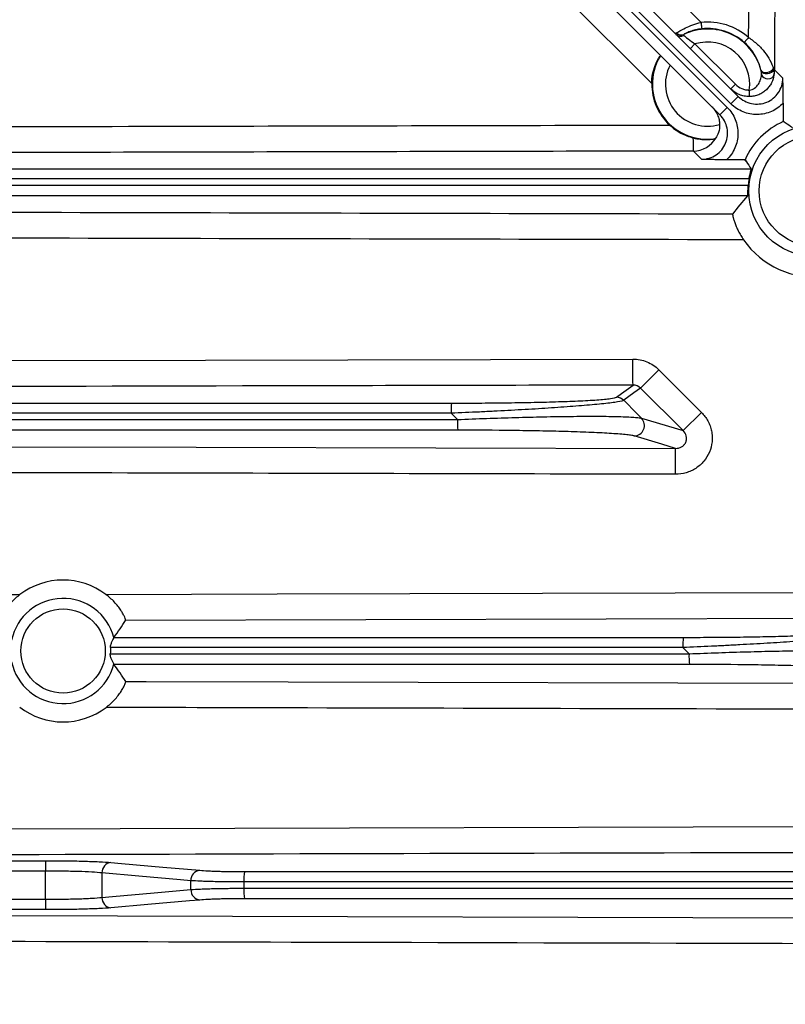
# Model space of a CAD drawing. Extents: x 25 to 435, y 25 to 312.
# Drawn here: x 188 to 199, y 144 to 159 of the extents above; entities that cross this region are included whole.
import ezdxf

# ---------------------------------------------------------------- set-up
doc = ezdxf.new("R2010")
doc.units = 0
doc.header["$LTSCALE"] = 5
doc.layers.get('0').update_dxf_attribs({"linetype": 'CONTINUOUS'})

msp = doc.modelspace()

# ---------------------------------------------------------------- linework, layer by layer
for p, q in [((193.292, 163.631), (198.003, 158.919)), ((192.883, 163.474), (198.575, 157.781)), ((192.713, 163.304), (198.406, 157.612)), ((198.462, 157.668), (192.77, 163.361)), ((198.292, 157.499), (192.6, 163.191)), ((197.246, 157.979), (192.443, 162.782)), ((198.003, 158.919), (198.005, 158.9)), ((198.005, 158.9), (198.007, 158.882)), ((198.007, 158.882), (198.009, 158.865)), ((198.009, 158.865), (198.01, 158.85)), ((198.01, 158.85), (198.012, 158.838)), ((198.012, 158.838), (198.013, 158.828)), ((198.013, 158.828), (198.013, 158.822)), ((198.013, 158.822), (198.014, 158.82)), ((197.84, 158.517), (197.91, 158.588)), ((197.91, 158.588), (198.531, 157.967)), ((198.669, 158.614), (198.668, 158.612)), ((198.673, 158.618), (198.669, 158.614)), ((198.679, 158.625), (198.673, 158.618)), ((198.688, 158.635), (198.679, 158.625)), ((198.698, 158.646), (198.688, 158.635)), ((198.709, 158.659), (198.698, 158.646)), ((198.721, 158.672), (198.709, 158.659)), ((198.734, 158.687), (198.721, 158.672)), ((198.922, 158.186), (198.934, 158.168)), ((198.927, 158.166), (198.939, 158.15)), ((198.934, 158.168), (198.955, 158.156)), ((198.939, 158.15), (198.961, 158.137)), ((198.955, 158.156), (198.983, 158.149)), ((198.961, 158.137), (198.99, 158.131)), ((198.983, 158.149), (199.016, 158.15)), ((198.99, 158.131), (199.024, 158.132)), ((199.016, 158.15), (199.049, 158.158)), ((199.024, 158.132), (199.057, 158.139)), ((199.049, 158.158), (199.078, 158.172)), ((199.057, 158.139), (199.086, 158.152)), ((199.078, 158.172), (199.101, 158.19)), ((199.086, 158.152), (199.108, 158.169)), ((199.101, 158.19), (199.114, 158.211)), ((199.108, 158.169), (199.12, 158.189)), ((199.12, 158.189), (199.123, 158.189)), ((199.123, 158.189), (199.125, 158.189)), ((199.125, 158.189), (199.126, 158.189)), ((199.126, 158.189), (199.128, 158.189)), ((199.128, 158.189), (199.129, 158.189)), ((199.129, 158.189), (199.131, 158.189)), ((199.131, 158.189), (199.131, 158.189)), ((199.131, 158.189), (199.132, 158.189)), ((199.132, 158.189), (199.174, 158.147)), ((199.174, 158.147), (199.259, 158.062)), ((198.531, 157.967), (198.46, 157.896)), ((198.931, 158.112), (198.946, 158.089)), ((198.946, 158.089), (198.969, 158.071)), ((198.969, 158.071), (198.999, 158.059)), ((198.999, 158.059), (199.031, 158.054)), ((199.031, 158.054), (199.063, 158.057)), ((199.063, 158.057), (199.091, 158.068)), ((199.091, 158.068), (199.112, 158.086)), ((199.112, 158.086), (199.123, 158.108)), ((198.744, 157.879), (198.744, 157.86)), ((198.744, 157.86), (198.744, 157.842)), ((198.744, 157.842), (198.744, 157.825)), ((198.744, 157.825), (198.744, 157.81)), ((198.575, 157.781), (198.462, 157.668)), ((198.744, 157.81), (198.744, 157.798)), ((198.744, 157.798), (198.744, 157.788)), ((198.744, 157.788), (198.744, 157.782)), ((198.744, 157.782), (198.744, 157.779)), ((199.266, 157.679), (199.266, 157.406)), ((198.292, 157.499), (198.406, 157.612)), ((199.266, 157.406), (199.297, 157.375)), ((197.885, 157.101), (197.884, 157.143)), ((197.885, 157.063), (197.885, 157.101)), ((197.885, 157.03), (197.885, 157.063)), ((197.885, 157.001), (197.885, 157.03)), ((197.885, 156.977), (197.885, 157.001)), ((197.885, 156.959), (197.885, 156.977)), ((197.885, 156.948), (197.885, 156.959)), ((197.885, 156.942), (197.885, 156.948)), ((197.978, 156.849), (197.885, 156.942)), ((198.012, 156.815), (197.978, 156.849)), ((198.668, 156.808), (198.395, 156.808)), ((198.699, 156.777), (198.668, 156.808)), ((177.592, 153.697), (190.392, 153.729)), ((190.392, 153.729), (196.957, 153.745)), ((196.957, 153.67), (196.957, 153.745)), ((196.957, 153.597), (196.957, 153.67)), ((196.957, 153.53), (196.957, 153.597)), ((197.354, 153.582), (197.072, 153.3)), ((197.354, 153.582), (198.009, 152.926)), ((196.957, 153.47), (196.957, 153.53)), ((196.957, 153.42), (196.957, 153.47)), ((196.817, 153.242), (196.958, 153.346)), ((196.957, 153.382), (196.957, 153.42)), ((196.958, 153.357), (196.957, 153.382)), ((196.958, 153.346), (196.958, 153.357)), ((197.072, 153.3), (196.97, 153.225)), ((197.727, 152.645), (197.072, 153.3)), ((196.703, 153.158), (196.726, 153.175)), ((196.726, 153.175), (196.817, 153.242)), ((196.97, 153.225), (196.816, 153.111)), ((196.816, 153.111), (197.017, 152.908)), ((194.261, 152.816), (194.165, 152.913)), ((197.017, 152.908), (197.089, 152.835)), ((197.089, 152.835), (197.727, 152.645)), ((198.009, 152.926), (197.727, 152.645)), ((197.4, 152.436), (196.976, 152.563)), ((177.451, 152.424), (190.251, 152.391)), ((190.251, 152.391), (197.611, 152.373)), ((197.611, 152.373), (197.4, 152.436)), ((197.611, 152.362), (197.611, 152.373)), ((197.61, 152.299), (197.611, 152.337)), ((197.61, 152.249), (197.61, 152.299)), ((197.61, 152.189), (197.61, 152.249)), ((197.611, 152.337), (197.611, 152.362)), ((197.61, 152.122), (197.61, 152.189)), ((197.61, 152.049), (197.61, 152.122)), ((197.61, 151.974), (197.61, 152.049)), ((178.693, 150.102), (187.542, 150.126)), ((188.861, 150.129), (191.493, 150.136)), ((191.493, 150.136), (200.543, 150.159)), ((196.544, 149.749), (189.165, 149.73)), ((199.744, 149.757), (196.544, 149.749)), ((197.819, 149.216), (197.723, 149.312)), ((189.166, 148.79), (189.483, 148.79)), ((189.483, 148.79), (191.66, 148.784)), ((191.66, 148.784), (201.224, 148.76)), ((176.283, 146.497), (189.083, 146.532)), ((189.083, 146.532), (204.638, 146.573)), ((179.925, 146.015), (187.935, 146.036)), ((187.935, 146.036), (187.935, 146.032)), ((187.935, 146.032), (187.936, 146.022)), ((187.936, 146.022), (187.936, 146.007)), ((187.616, 145.876), (186.336, 145.872)), ((187.936, 145.877), (187.616, 145.876)), ((187.936, 146.007), (187.936, 145.987)), ((187.936, 145.987), (187.936, 145.963)), ((187.936, 145.963), (187.936, 145.936)), ((187.936, 145.936), (187.936, 145.907)), ((187.936, 145.907), (187.936, 145.877)), ((187.936, 145.444), (187.936, 145.877)), ((188.94, 146.009), (189.1, 145.995)), ((189.1, 145.995), (189.739, 145.938)), ((189.739, 145.938), (190.305, 145.889)), ((188.802, 145.849), (188.802, 145.472)), ((189.368, 145.799), (188.802, 145.849)), ((190.007, 145.743), (189.368, 145.799)), ((190.167, 145.729), (190.007, 145.743)), ((190.982, 145.71), (190.982, 145.663)), ((189.601, 145.542), (190.168, 145.592)), ((190.982, 145.663), (190.982, 145.614)), ((179.894, 145.466), (187.936, 145.444)), ((187.936, 145.444), (187.936, 145.414)), ((187.936, 145.414), (187.936, 145.385)), ((188.802, 145.472), (188.962, 145.486)), ((188.962, 145.486), (189.601, 145.542)), ((190.146, 145.418), (189.507, 145.362)), ((190.306, 145.432), (190.146, 145.418)), ((187.615, 145.285), (186.335, 145.289)), ((187.935, 145.284), (187.615, 145.285)), ((187.936, 145.299), (187.935, 145.289)), ((187.935, 145.289), (187.935, 145.284)), ((187.936, 145.385), (187.936, 145.358)), ((187.936, 145.358), (187.936, 145.334)), ((187.936, 145.334), (187.936, 145.314)), ((187.936, 145.314), (187.936, 145.299)), ((189.507, 145.362), (188.94, 145.312)), ((176.239, 145.224), (189.039, 145.189)), ((189.039, 145.189), (205.348, 145.145))]:
    msp.add_line(p, q)
for centre, radius in [((214.013, 142.061), 43.505), ((214.013, 142.061), 43.505), ((199.744, 156.33), 1.008), ((199.744, 156.33), 0.848), ((188.204, 149.259), 0.648)]:
    msp.add_circle(centre, radius)
for centre, radius, start, end in [((198.103, 157.97), 0.954, 48.6554, 96.0301), ((197.688, 158.802), 0.0946, 226.1982, 299.6881), ((197.697, 158.822), 0.0971, 222.8608, 294.0701), ((198.103, 157.97), 0.847, 14.7283, 115.65), ((198.103, 157.97), 0.854, 48.6554, 96.0301), ((198.103, 157.97), 0.647, 351.8643, 107.3689), ((198.103, 157.97), 0.847, 149.4273, 277.3099), ((198.103, 157.97), 0.647, 153.0101, 286.7228), ((198.732, 158.191), 0.4, 347.9732, 359.7254), ((198.103, 157.97), 0.857, 179.4062, 227.2785), ((199.744, 156.33), 1.168, 114.1793, 155.8207), ((197.883, 157.343), 0.401, 270.2999, 330.7809), ((199.744, 156.33), 1.323, 214.6665, 276.9197), ((196.703, 152.998), 0.16, 44.9084, 89.8878), ((195.119, 152.948), 0.955, 172.7554, 182.1251), ((196.973, 152.724), 0.161, 270.9919, 43.9317), ((195.275, 152.777), 1.015, 177.8049, 187.0677), ((188.204, 149.259), 1.09, 52.9403, 127.3621), ((188.204, 149.259), 0.808, 14.8582, 167.9842), ((198.645, 149.348), 0.922, 172.4751, 182.2157), ((198.789, 149.177), 0.971, 177.7209, 187.3721), ((188.204, 149.259), 0.808, 191.8764, 345.3489), ((188.204, 149.259), 1.09, 232.3765, 307.3199), ((188.957, 145.855), 0.155, 96.2358, 182.0768), ((190.322, 145.734), 0.155, 96.2363, 182.0763), ((191.849, 145.746), 0.868, 171.9273, 182.4094), ((190.323, 145.587), 0.155, 177.9227, 263.7639), ((191.867, 145.576), 0.885, 177.5632, 188.0115), ((188.957, 145.466), 0.155, 177.9225, 263.7641)]:
    msp.add_arc(centre, radius, start, end)
for points, knots in [([(199.174, 175.999), (199.173, 175.732), (199.172, 175.466), (199.172, 175.199), (199.169, 174.132), (199.166, 173.066), (199.164, 171.999), (199.158, 169.866), (199.153, 167.732), (199.148, 165.599), (199.143, 163.129), (199.137, 160.659), (199.132, 158.189)], [0.00000021, 0.00000021, 0.00000021, 0.00000021, 0.004, 0.004, 0.004, 0.02, 0.02, 0.02, 0.052, 0.052, 0.052, 0.08905102, 0.08905102, 0.08905102, 0.08905102]), ([(197.626, 158.756), (197.637, 158.764), (197.655, 158.775), (197.702, 158.803), (197.731, 158.818), (197.798, 158.85), (197.836, 158.866), (197.917, 158.895), (197.96, 158.909), (198.003, 158.919)], [0, 0, 0, 0, 0.25, 0.25, 0.5, 0.5, 0.75, 0.75, 1, 1, 1, 1]), ([(198.014, 158.82), (197.981, 158.816), (197.949, 158.811), (197.889, 158.797), (197.861, 158.788), (197.811, 158.771), (197.79, 158.761), (197.756, 158.745), (197.744, 158.739), (197.737, 158.734)], [0, 0, 0, 0, 0.25, 0.25, 0.5, 0.5, 0.75, 0.75, 1, 1, 1, 1]), ([(197.735, 158.72), (197.748, 158.71), (197.773, 158.69), (197.836, 158.641), (197.872, 158.614), (197.91, 158.588)], [0, 0, 0, 0, 0.5, 0.5, 1, 1, 1, 1]), ([(198.922, 158.186), (198.914, 158.221), (198.903, 158.258), (198.874, 158.331), (198.857, 158.369), (198.815, 158.442), (198.791, 158.477), (198.734, 158.548), (198.703, 158.581), (198.668, 158.612)], [0, 0, 0, 0, 0.25, 0.25, 0.5, 0.5, 0.75, 0.75, 1, 1, 1, 1]), ([(198.734, 158.687), (198.783, 158.654), (198.828, 158.619), (198.911, 158.543), (198.948, 158.503), (199.012, 158.421), (199.039, 158.379), (199.084, 158.294), (199.102, 158.251), (199.114, 158.211)], [0, 0, 0, 0, 0.25, 0.25, 0.5, 0.5, 0.75, 0.75, 1, 1, 1, 1]), ([(197.246, 157.979), (197.246, 158.029), (197.251, 158.077), (197.269, 158.171), (197.282, 158.215), (197.304, 158.274), (197.312, 158.291), (197.327, 158.323), (197.334, 158.338), (197.348, 158.363), (197.355, 158.373), (197.366, 158.39), (197.371, 158.397), (197.374, 158.401)], [0, 0, 0, 0, 0.25, 0.25, 0.5, 0.5, 0.625, 0.625, 0.75, 0.75, 0.875, 0.875, 1, 1, 1, 1]), ([(198.531, 157.967), (198.559, 157.939), (198.592, 157.917), (198.647, 157.894), (198.666, 157.889), (198.704, 157.881), (198.724, 157.879), (198.744, 157.879)], [0, 0, 0, 0, 0.5, 0.5, 0.75, 0.75, 1, 1, 1, 1]), ([(198.575, 157.781), (198.603, 157.753), (198.635, 157.73), (198.704, 157.693), (198.741, 157.679), (198.818, 157.664), (198.858, 157.661), (198.936, 157.669), (198.975, 157.678), (199.047, 157.708), (199.082, 157.728), (199.143, 157.778), (199.17, 157.807), (199.213, 157.872), (199.23, 157.908), (199.253, 157.984), (199.259, 158.022), (199.259, 158.062)], [0, 0, 0, 0, 0.125, 0.125, 0.25, 0.25, 0.375, 0.375, 0.5, 0.5, 0.625, 0.625, 0.75, 0.75, 0.875, 0.875, 1, 1, 1, 1]), ([(198.744, 157.879), (198.774, 157.881), (198.802, 157.893), (198.849, 157.926), (198.868, 157.947), (198.898, 157.991), (198.909, 158.015), (198.925, 158.064), (198.929, 158.089), (198.931, 158.112)], [0, 0, 0, 0, 0.25, 0.25, 0.5, 0.5, 0.75, 0.75, 1, 1, 1, 1]), ([(199.123, 158.108), (199.117, 158.069), (199.105, 158.029), (199.076, 157.971), (199.064, 157.952), (199.038, 157.917), (199.023, 157.9), (198.99, 157.868), (198.971, 157.854), (198.932, 157.828), (198.911, 157.817), (198.866, 157.798), (198.842, 157.791), (198.794, 157.782), (198.769, 157.779), (198.744, 157.779)], [0, 0, 0, 0, 0.25, 0.25, 0.375, 0.375, 0.5, 0.5, 0.625, 0.625, 0.75, 0.75, 0.875, 0.875, 1, 1, 1, 1]), ([(199.266, 157.679), (199.266, 157.714), (199.266, 157.748), (199.265, 157.816), (199.265, 157.849), (199.263, 157.944), (199.261, 158.003), (199.259, 158.062)], [0, 0, 0, 0, 0.25, 0.25, 0.5, 0.5, 1, 1, 1, 1]), ([(198.744, 157.779), (198.717, 157.779), (198.691, 157.782), (198.64, 157.792), (198.615, 157.799), (198.566, 157.82), (198.543, 157.832), (198.499, 157.861), (198.479, 157.878), (198.46, 157.896)], [0, 0, 0, 0, 0.25, 0.25, 0.5, 0.5, 0.75, 0.75, 1, 1, 1, 1]), ([(199.266, 157.679), (199.24, 157.651), (199.212, 157.627), (199.151, 157.584), (199.118, 157.565), (199.05, 157.535), (199.014, 157.524), (198.94, 157.508), (198.903, 157.504), (198.829, 157.503), (198.791, 157.506), (198.718, 157.52), (198.682, 157.531), (198.613, 157.559), (198.58, 157.577), (198.518, 157.618), (198.489, 157.642), (198.462, 157.668)], [0, 0, 0, 0, 0.125, 0.125, 0.25, 0.25, 0.375, 0.375, 0.5, 0.5, 0.625, 0.625, 0.75, 0.75, 0.875, 0.875, 1, 1, 1, 1]), ([(198.172, 157.619), (198.19, 157.601), (198.206, 157.582), (198.234, 157.541), (198.246, 157.519), (198.266, 157.473), (198.274, 157.449), (198.285, 157.401), (198.288, 157.376), (198.289, 157.351)], [0, 0, 0, 0, 0.25, 0.25, 0.5, 0.5, 0.75, 0.75, 1, 1, 1, 1]), ([(198.406, 157.612), (198.432, 157.585), (198.456, 157.556), (198.497, 157.494), (198.515, 157.461), (198.543, 157.392), (198.553, 157.356), (198.567, 157.283), (198.571, 157.245), (198.57, 157.17), (198.566, 157.133), (198.55, 157.06), (198.538, 157.024), (198.509, 156.956), (198.49, 156.923), (198.447, 156.862), (198.423, 156.833), (198.395, 156.808)], [0, 0, 0, 0, 0.125, 0.125, 0.25, 0.25, 0.375, 0.375, 0.5, 0.5, 0.625, 0.625, 0.75, 0.75, 0.875, 0.875, 1, 1, 1, 1]), ([(198.012, 156.815), (198.052, 156.815), (198.09, 156.821), (198.166, 156.844), (198.201, 156.861), (198.267, 156.904), (198.296, 156.931), (198.346, 156.992), (198.366, 157.026), (198.396, 157.099), (198.405, 157.138), (198.412, 157.216), (198.41, 157.256), (198.395, 157.332), (198.381, 157.37), (198.344, 157.439), (198.32, 157.471), (198.292, 157.499)], [0, 0, 0, 0, 0.125, 0.125, 0.25, 0.25, 0.375, 0.375, 0.5, 0.5, 0.625, 0.625, 0.75, 0.75, 0.875, 0.875, 1, 1, 1, 1]), ([(180.154, 157.3), (180.906, 157.302), (181.658, 157.304), (182.41, 157.305), (185.097, 157.312), (187.784, 157.319), (190.471, 157.325), (192.821, 157.33), (195.171, 157.336), (197.522, 157.341)], [0, 0, 0, 0, 0.01128103, 0.01128103, 0.01128103, 0.05158612, 0.05158612, 0.05158612, 0.08683973, 0.08683973, 0.08683973, 0.08683973]), ([(197.522, 157.341), (197.574, 157.293), (197.63, 157.252), (197.753, 157.186), (197.817, 157.161), (197.884, 157.143)], [0, 0, 0, 0, 0.5, 0.5, 1, 1, 1, 1]), ([(198.289, 157.351), (198.291, 157.307), (198.285, 157.264), (198.261, 157.192), (198.245, 157.164), (198.232, 157.147)], [0, 0, 0, 0, 0.5, 0.5, 1, 1, 1, 1]), ([(197.884, 157.143), (197.919, 157.134), (197.955, 157.128), (198.021, 157.12), (198.054, 157.118), (198.112, 157.118), (198.138, 157.12), (198.182, 157.125), (198.2, 157.128), (198.211, 157.131)], [0, 0, 0, 0, 0.25, 0.25, 0.5, 0.5, 0.75, 0.75, 1, 1, 1, 1]), ([(197.885, 156.942), (197.834, 156.942), (197.783, 156.942), (197.733, 156.941), (196.666, 156.939), (195.599, 156.937), (194.533, 156.935), (192.399, 156.93), (190.266, 156.925), (188.133, 156.92), (185.447, 156.914), (182.761, 156.907), (180.075, 156.9)], [0.00323946, 0.00323946, 0.00323946, 0.00323946, 0.004, 0.004, 0.004, 0.02, 0.02, 0.02, 0.052, 0.052, 0.052, 0.09229026, 0.09229026, 0.09229026, 0.09229026]), ([(198.395, 156.808), (198.36, 156.807), (198.326, 156.808), (198.258, 156.808), (198.225, 156.809), (198.13, 156.811), (198.071, 156.813), (198.012, 156.815)], [0, 0, 0, 0, 0.25, 0.25, 0.5, 0.5, 1, 1, 1, 1]), ([(176.773, 156.668), (180.439, 156.668), (184.106, 156.668), (189.605, 156.668), (191.439, 156.668), (195.106, 156.668), (196.94, 156.668), (198.774, 156.668)], [0, 0, 0, 0, 0.5, 0.5, 0.75, 0.75, 1, 1, 1, 1]), ([(198.741, 156.514), (198.745, 156.534), (198.748, 156.553), (198.756, 156.589), (198.76, 156.606), (198.771, 156.648), (198.775, 156.666), (198.774, 156.668)], [0, 0, 0, 0, 0.25, 0.25, 0.5, 0.5, 1, 1, 1, 1]), ([(198.741, 156.514), (196.909, 156.514), (195.078, 156.514), (191.415, 156.513), (189.583, 156.513), (184.09, 156.512), (180.428, 156.512), (176.766, 156.512)], [0, 0, 0, 0, 0.25, 0.25, 0.5, 0.5, 1, 1, 1, 1]), ([(176.729, 156.415), (180.395, 156.415), (184.061, 156.416), (189.56, 156.416), (191.394, 156.417), (195.061, 156.417), (196.894, 156.418), (198.728, 156.418)], [0, 0, 0, 0, 0.5, 0.5, 0.75, 0.75, 1, 1, 1, 1]), ([(198.719, 156.252), (198.72, 156.253), (198.721, 156.259), (198.722, 156.276), (198.722, 156.289), (198.723, 156.334), (198.725, 156.376), (198.728, 156.418)], [0, 0, 0, 0, 0.25, 0.25, 0.5, 0.5, 1, 1, 1, 1]), ([(198.719, 156.252), (196.887, 156.252), (195.055, 156.252), (191.39, 156.252), (189.558, 156.252), (184.063, 156.252), (180.399, 156.252), (176.736, 156.252)], [0, 0, 0, 0, 0.25, 0.25, 0.5, 0.5, 1, 1, 1, 1]), ([(198.49, 155.977), (198.488, 155.976), (198.488, 155.972), (198.489, 155.958), (198.491, 155.949), (198.495, 155.926), (198.499, 155.912), (198.507, 155.88), (198.513, 155.862), (198.527, 155.823), (198.535, 155.802), (198.553, 155.759), (198.563, 155.736), (198.586, 155.691), (198.599, 155.668), (198.626, 155.622), (198.641, 155.6), (198.656, 155.578)], [0, 0, 0, 0, 0.125, 0.125, 0.25, 0.25, 0.375, 0.375, 0.5, 0.5, 0.625, 0.625, 0.75, 0.75, 0.875, 0.875, 1, 1, 1, 1]), ([(196.957, 153.745), (196.994, 153.745), (197.031, 153.742), (197.103, 153.728), (197.138, 153.717), (197.241, 153.674), (197.301, 153.634), (197.354, 153.582)], [0, 0, 0, 0, 0.25, 0.25, 0.5, 0.5, 1, 1, 1, 1]), ([(196.958, 153.346), (196.691, 153.345), (196.424, 153.345), (196.158, 153.344), (195.091, 153.341), (194.024, 153.339), (192.958, 153.336), (188.691, 153.326), (184.424, 153.315), (180.158, 153.304), (177.97, 153.298), (175.781, 153.292), (173.593, 153.287)], [0, 0, 0, 0, 0.004, 0.004, 0.004, 0.02, 0.02, 0.02, 0.084, 0.084, 0.084, 0.1168212, 0.1168212, 0.1168212, 0.1168212]), ([(194.172, 153.068), (194.31, 153.068), (194.448, 153.069), (194.721, 153.07), (194.858, 153.072), (195.128, 153.075), (195.261, 153.077), (195.519, 153.082), (195.645, 153.085), (195.889, 153.093), (196.005, 153.097), (196.165, 153.104), (196.216, 153.107), (196.314, 153.112), (196.36, 153.115), (196.445, 153.121), (196.484, 153.124), (196.553, 153.13), (196.584, 153.133), (196.662, 153.144), (196.693, 153.151), (196.703, 153.158)], [0, 0, 0, 0, 0.125, 0.125, 0.25, 0.25, 0.375, 0.375, 0.5, 0.5, 0.625, 0.625, 0.6875, 0.6875, 0.75, 0.75, 0.8125, 0.8125, 0.875, 0.875, 1, 1, 1, 1]), ([(175.57, 153.068), (178.67, 153.068), (181.77, 153.068), (187.971, 153.068), (191.072, 153.068), (194.172, 153.068)], [0, 0, 0, 0, 0.5, 0.5, 1, 1, 1, 1]), ([(196.816, 153.111), (196.806, 153.103), (196.773, 153.095), (196.694, 153.082), (196.663, 153.078), (196.592, 153.068), (196.552, 153.064), (196.466, 153.055), (196.418, 153.05), (196.317, 153.04), (196.264, 153.036), (196.098, 153.022), (195.978, 153.013), (195.722, 152.995), (195.59, 152.986), (195.318, 152.969), (195.179, 152.962), (194.964, 152.95), (194.892, 152.946), (194.748, 152.939), (194.675, 152.935), (194.457, 152.925), (194.312, 152.919), (194.165, 152.913)], [0, 0, 0, 0, 0.125, 0.125, 0.1875, 0.1875, 0.25, 0.25, 0.3125, 0.3125, 0.375, 0.375, 0.5, 0.5, 0.625, 0.625, 0.75, 0.75, 0.8125, 0.8125, 0.875, 0.875, 1, 1, 1, 1]), ([(194.165, 152.913), (191.064, 152.912), (187.964, 152.912), (181.763, 152.911), (178.663, 152.911), (175.562, 152.911)], [0, 0, 0, 0, 0.5, 0.5, 1, 1, 1, 1]), ([(194.261, 152.816), (194.562, 152.829), (194.859, 152.839), (195.224, 152.85), (195.296, 152.851), (195.441, 152.855), (195.513, 152.857), (195.726, 152.861), (195.864, 152.863), (196.062, 152.865), (196.126, 152.866), (196.253, 152.867), (196.315, 152.867), (196.494, 152.866), (196.603, 152.865), (196.749, 152.862), (196.795, 152.86), (196.878, 152.857), (196.916, 152.855), (196.982, 152.851), (197.011, 152.848), (197.058, 152.842), (197.076, 152.839), (197.089, 152.835)], [0, 0, 0, 0, 0.25, 0.25, 0.3125, 0.3125, 0.375, 0.375, 0.5, 0.5, 0.5625, 0.5625, 0.625, 0.625, 0.75, 0.75, 0.8125, 0.8125, 0.875, 0.875, 0.9375, 0.9375, 1, 1, 1, 1]), ([(198.009, 152.926), (198.048, 152.887), (198.081, 152.843), (198.12, 152.77), (198.132, 152.745), (198.151, 152.693), (198.158, 152.667), (198.169, 152.613), (198.172, 152.585), (198.175, 152.53), (198.175, 152.502), (198.166, 152.42), (198.153, 152.366), (198.11, 152.265), (198.081, 152.217), (198.028, 152.154), (198.009, 152.134), (197.967, 152.098), (197.945, 152.081), (197.899, 152.051), (197.875, 152.037), (197.825, 152.014), (197.799, 152.005), (197.72, 151.981), (197.665, 151.974), (197.61, 151.974)], [0, 0, 0, 0, 0.125, 0.125, 0.1875, 0.1875, 0.25, 0.25, 0.3125, 0.3125, 0.375, 0.375, 0.5, 0.5, 0.625, 0.625, 0.6875, 0.6875, 0.75, 0.75, 0.8125, 0.8125, 0.875, 0.875, 1, 1, 1, 1]), ([(175.535, 152.815), (178.656, 152.815), (181.777, 152.815), (188.018, 152.815), (191.139, 152.816), (194.261, 152.816)], [0, 0, 0, 0, 0.5, 0.5, 1, 1, 1, 1]), ([(194.268, 152.652), (191.146, 152.652), (188.026, 152.652), (181.784, 152.652), (178.663, 152.652), (175.543, 152.652)], [0, 0, 0, 0, 0.5, 0.5, 1, 1, 1, 1]), ([(196.976, 152.563), (196.964, 152.567), (196.945, 152.57), (196.899, 152.578), (196.87, 152.581), (196.805, 152.588), (196.768, 152.591), (196.686, 152.597), (196.641, 152.6), (196.499, 152.609), (196.393, 152.614), (196.22, 152.621), (196.16, 152.623), (196.039, 152.628), (195.977, 152.63), (195.788, 152.635), (195.657, 152.638), (195.454, 152.642), (195.385, 152.643), (195.248, 152.645), (195.179, 152.646), (194.833, 152.651), (194.552, 152.652), (194.268, 152.652)], [0, 0, 0, 0, 0.0625, 0.0625, 0.125, 0.125, 0.1875, 0.1875, 0.25, 0.25, 0.375, 0.375, 0.4375, 0.4375, 0.5, 0.5, 0.625, 0.625, 0.6875, 0.6875, 0.75, 0.75, 1, 1, 1, 1]), ([(197.611, 152.373), (197.626, 152.373), (197.642, 152.374), (197.673, 152.382), (197.688, 152.387), (197.716, 152.403), (197.729, 152.413), (197.751, 152.437), (197.761, 152.451), (197.775, 152.481), (197.779, 152.498), (197.781, 152.531), (197.78, 152.548), (197.768, 152.595), (197.75, 152.623), (197.727, 152.645)], [0, 0, 0, 0, 0.125, 0.125, 0.25, 0.25, 0.375, 0.375, 0.5, 0.5, 0.625, 0.625, 0.75, 0.75, 1, 1, 1, 1]), ([(197.61, 151.974), (195.045, 151.98), (192.481, 151.986), (189.916, 151.992), (187.352, 151.999), (184.787, 152.005), (182.223, 152.012), (179.299, 152.02), (176.375, 152.027), (173.45, 152.035)], [0, 0, 0, 0, 0.0384672, 0.0384672, 0.0384672, 0.0769344, 0.0769344, 0.0769344, 0.1207971, 0.1207971, 0.1207971, 0.1207971]), ([(187.542, 150.126), (187.495, 150.09), (187.452, 150.05), (187.393, 149.987), (187.375, 149.965), (187.341, 149.922), (187.326, 149.9), (187.299, 149.858), (187.288, 149.839), (187.268, 149.803), (187.261, 149.786), (187.243, 149.745), (187.238, 149.728), (187.24, 149.725)], [0, 0, 0, 0, 0.25, 0.25, 0.375, 0.375, 0.5, 0.5, 0.625, 0.625, 0.75, 0.75, 1, 1, 1, 1]), ([(189.165, 149.73), (189.166, 149.732), (189.165, 149.737), (189.161, 149.753), (189.156, 149.764), (189.145, 149.791), (189.137, 149.807), (189.117, 149.843), (189.106, 149.863), (189.078, 149.905), (189.063, 149.926), (189.029, 149.969), (189.011, 149.991), (188.952, 150.054), (188.908, 150.093), (188.861, 150.129)], [0, 0, 0, 0, 0.125, 0.125, 0.25, 0.25, 0.375, 0.375, 0.5, 0.5, 0.625, 0.625, 0.75, 0.75, 1, 1, 1, 1]), ([(200.385, 149.511), (200.374, 149.504), (200.342, 149.496), (200.263, 149.482), (200.231, 149.478), (200.16, 149.469), (200.12, 149.464), (200.033, 149.455), (199.985, 149.45), (199.884, 149.44), (199.83, 149.436), (199.664, 149.422), (199.543, 149.412), (199.286, 149.394), (199.153, 149.386), (198.88, 149.369), (198.74, 149.361), (198.525, 149.35), (198.453, 149.346), (198.308, 149.338), (198.235, 149.335), (198.017, 149.325), (197.87, 149.318), (197.723, 149.312)], [0, 0, 0, 0, 0.125, 0.125, 0.1875, 0.1875, 0.25, 0.25, 0.3125, 0.3125, 0.375, 0.375, 0.5, 0.5, 0.625, 0.625, 0.75, 0.75, 0.8125, 0.8125, 0.875, 0.875, 1, 1, 1, 1]), ([(197.731, 149.468), (197.869, 149.468), (198.007, 149.469), (198.282, 149.47), (198.419, 149.472), (198.69, 149.475), (198.823, 149.477), (199.082, 149.482), (199.209, 149.486), (199.393, 149.491), (199.452, 149.493), (199.568, 149.497), (199.624, 149.499), (199.731, 149.504), (199.783, 149.507), (199.881, 149.512), (199.927, 149.515), (200.013, 149.521), (200.052, 149.524), (200.121, 149.53), (200.153, 149.534), (200.23, 149.544), (200.262, 149.551), (200.272, 149.558)], [0, 0, 0, 0, 0.125, 0.125, 0.25, 0.25, 0.375, 0.375, 0.5, 0.5, 0.5625, 0.5625, 0.625, 0.625, 0.6875, 0.6875, 0.75, 0.75, 0.8125, 0.8125, 0.875, 0.875, 1, 1, 1, 1]), ([(188.932, 149.311), (188.931, 149.33), (188.935, 149.349), (188.947, 149.382), (188.954, 149.398), (188.974, 149.439), (188.985, 149.459), (188.985, 149.466)], [0, 0, 0, 0, 0.25, 0.25, 0.5, 0.5, 1, 1, 1, 1]), ([(188.986, 149.055), (188.985, 149.061), (188.973, 149.082), (188.952, 149.125), (188.945, 149.141), (188.933, 149.175), (188.929, 149.195), (188.93, 149.215)], [0, 0, 0, 0, 0.5, 0.5, 0.75, 0.75, 1, 1, 1, 1]), ([(197.819, 149.216), (198.121, 149.228), (198.419, 149.239), (198.785, 149.249), (198.858, 149.251), (199.003, 149.255), (199.076, 149.256), (199.29, 149.261), (199.428, 149.263), (199.627, 149.265), (199.692, 149.266), (199.819, 149.266), (199.881, 149.266), (200.06, 149.266), (200.17, 149.265), (200.317, 149.261), (200.363, 149.26), (200.447, 149.257), (200.485, 149.255), (200.551, 149.25), (200.58, 149.248), (200.628, 149.242), (200.646, 149.239), (200.659, 149.235)], [0, 0, 0, 0, 0.25, 0.25, 0.3125, 0.3125, 0.375, 0.375, 0.5, 0.5, 0.5625, 0.5625, 0.625, 0.625, 0.75, 0.75, 0.8125, 0.8125, 0.875, 0.875, 0.9375, 0.9375, 1, 1, 1, 1]), ([(200.546, 148.963), (200.533, 148.966), (200.515, 148.97), (200.468, 148.977), (200.44, 148.981), (200.374, 148.988), (200.337, 148.991), (200.254, 148.997), (200.209, 149), (200.066, 149.009), (199.959, 149.014), (199.786, 149.021), (199.726, 149.023), (199.604, 149.027), (199.542, 149.029), (199.352, 149.035), (199.22, 149.038), (199.017, 149.042), (198.948, 149.043), (198.81, 149.045), (198.741, 149.046), (198.394, 149.051), (198.112, 149.052), (197.826, 149.052)], [0, 0, 0, 0, 0.0625, 0.0625, 0.125, 0.125, 0.1875, 0.1875, 0.25, 0.25, 0.375, 0.375, 0.4375, 0.4375, 0.5, 0.5, 0.625, 0.625, 0.6875, 0.6875, 0.75, 0.75, 1, 1, 1, 1]), ([(188.865, 148.392), (188.912, 148.428), (188.955, 148.467), (189.014, 148.53), (189.032, 148.552), (189.065, 148.595), (189.081, 148.616), (189.108, 148.658), (189.119, 148.677), (189.138, 148.713), (189.146, 148.73), (189.164, 148.771), (189.168, 148.787), (189.166, 148.79)], [0, 0, 0, 0, 0.25, 0.25, 0.375, 0.375, 0.5, 0.5, 0.625, 0.625, 0.75, 0.75, 1, 1, 1, 1]), ([(201.223, 148.36), (198.035, 148.368), (194.847, 148.376), (191.659, 148.384), (190.728, 148.387), (189.796, 148.389), (188.865, 148.392)], [0, 0, 0, 0, 0.04782229, 0.04782229, 0.04782229, 0.06179198, 0.06179198, 0.06179198, 0.06179198]), ([(204.639, 146.174), (204.372, 146.173), (204.105, 146.172), (203.839, 146.172), (202.772, 146.169), (201.705, 146.166), (200.639, 146.163), (196.372, 146.152), (192.105, 146.14), (187.839, 146.129), (182.654, 146.115), (177.469, 146.101), (172.285, 146.086)], [0, 0, 0, 0, 0.004, 0.004, 0.004, 0.02, 0.02, 0.02, 0.084, 0.084, 0.084, 0.161771, 0.161771, 0.161771, 0.161771]), ([(187.935, 146.036), (188.038, 146.037), (188.138, 146.036), (188.285, 146.035), (188.333, 146.034), (188.427, 146.032), (188.472, 146.031), (188.56, 146.029), (188.602, 146.027), (188.683, 146.024), (188.721, 146.023), (188.828, 146.017), (188.889, 146.013), (188.94, 146.009)], [0, 0, 0, 0, 0.25, 0.25, 0.375, 0.375, 0.5, 0.5, 0.625, 0.625, 0.75, 0.75, 1, 1, 1, 1]), ([(188.802, 145.849), (188.758, 145.853), (188.705, 145.857), (188.583, 145.865), (188.512, 145.868), (188.399, 145.871), (188.36, 145.872), (188.28, 145.874), (188.238, 145.875), (188.111, 145.877), (188.024, 145.877), (187.936, 145.877)], [0, 0, 0, 0, 0.25, 0.25, 0.5, 0.5, 0.625, 0.625, 0.75, 0.75, 1, 1, 1, 1]), ([(190.305, 145.889), (190.341, 145.885), (190.383, 145.883), (190.455, 145.879), (190.482, 145.878), (190.536, 145.876), (190.593, 145.874), (190.655, 145.872), (190.718, 145.871), (190.751, 145.87), (190.851, 145.869), (190.919, 145.868), (190.99, 145.868)], [0, 0, 0, 0, 0.25, 0.25, 0.375, 0.375, 0.5, 0.625, 0.625, 0.75, 0.75, 1, 1, 1, 1]), ([(190.982, 145.71), (190.898, 145.71), (190.817, 145.71), (190.698, 145.711), (190.659, 145.712), (190.583, 145.713), (190.51, 145.715), (190.442, 145.716), (190.377, 145.718), (190.346, 145.72), (190.259, 145.723), (190.209, 145.726), (190.167, 145.729)], [0, 0, 0, 0, 0.25, 0.25, 0.375, 0.375, 0.5, 0.625, 0.625, 0.75, 0.75, 1, 1, 1, 1]), ([(190.168, 145.592), (190.21, 145.595), (190.26, 145.598), (190.346, 145.602), (190.377, 145.603), (190.442, 145.606), (190.51, 145.608), (190.583, 145.609), (190.659, 145.611), (190.698, 145.611), (190.817, 145.613), (190.899, 145.614), (190.982, 145.614)], [0, 0, 0, 0, 0.25, 0.25, 0.375, 0.375, 0.5, 0.625, 0.625, 0.75, 0.75, 1, 1, 1, 1]), ([(187.936, 145.444), (188.024, 145.444), (188.11, 145.444), (188.236, 145.446), (188.277, 145.447), (188.359, 145.449), (188.398, 145.45), (188.473, 145.452), (188.509, 145.453), (188.579, 145.456), (188.612, 145.458), (188.704, 145.463), (188.758, 145.467), (188.802, 145.472)], [0, 0, 0, 0, 0.25, 0.25, 0.375, 0.375, 0.5, 0.5, 0.625, 0.625, 0.75, 0.75, 1, 1, 1, 1]), ([(190.99, 145.453), (190.92, 145.453), (190.851, 145.452), (190.751, 145.451), (190.718, 145.45), (190.655, 145.449), (190.594, 145.447), (190.537, 145.445), (190.482, 145.443), (190.456, 145.442), (190.383, 145.438), (190.341, 145.436), (190.306, 145.432)], [0, 0, 0, 0, 0.25, 0.25, 0.375, 0.375, 0.5, 0.625, 0.625, 0.75, 0.75, 1, 1, 1, 1]), ([(188.94, 145.312), (188.889, 145.308), (188.827, 145.304), (188.72, 145.298), (188.681, 145.297), (188.601, 145.294), (188.559, 145.292), (188.472, 145.29), (188.426, 145.289), (188.332, 145.287), (188.284, 145.286), (188.138, 145.285), (188.038, 145.284), (187.935, 145.284)], [0, 0, 0, 0, 0.25, 0.25, 0.375, 0.375, 0.5, 0.5, 0.625, 0.625, 0.75, 0.75, 1, 1, 1, 1]), ([(205.347, 144.746), (201.009, 144.757), (196.672, 144.769), (192.334, 144.78), (188.985, 144.789), (185.635, 144.799), (182.286, 144.808), (178.937, 144.817), (175.587, 144.826), (172.238, 144.835)], [0, 0, 0, 0, 0.0650624, 0.0650624, 0.0650624, 0.1153043, 0.1153043, 0.1153043, 0.1655463, 0.1655463, 0.1655463, 0.1655463])]:
    msp.add_open_spline(points, degree=3, knots=knots)
for points in [[(198.734, 158.687), (198.745, 164.431), (198.76, 170.176), (198.774, 175.92)], [(197.623, 158.734), (197.615, 158.742), (197.616, 158.749), (197.626, 158.756)], [(197.737, 158.734), (197.73, 158.73), (197.729, 158.725), (197.735, 158.72)], [(197.374, 158.401), (197.379, 158.407), (197.388, 158.403), (197.4, 158.391)], [(198.927, 158.166), (198.925, 158.173), (198.924, 158.179), (198.922, 158.186)], [(198.931, 158.112), (198.932, 158.129), (198.93, 158.147), (198.927, 158.166)], [(199.114, 158.211), (199.117, 158.204), (199.119, 158.196), (199.12, 158.189)], [(199.12, 158.189), (199.126, 158.159), (199.127, 158.132), (199.123, 158.108)], [(199.266, 157.395), (199.266, 157.399), (199.266, 157.402), (199.266, 157.406)], [(199.297, 157.375), (199.287, 157.382), (199.276, 157.388), (199.266, 157.395)], [(199.406, 157.3), (199.369, 157.326), (199.333, 157.351), (199.297, 157.375)], [(198.232, 157.147), (198.226, 157.138), (198.219, 157.132), (198.211, 157.131)], [(198.668, 156.808), (198.671, 156.808), (198.675, 156.808), (198.679, 156.808)], [(198.679, 156.808), (198.685, 156.798), (198.692, 156.787), (198.699, 156.777)], [(198.699, 156.777), (198.723, 156.741), (198.748, 156.704), (198.774, 156.668)], [(198.741, 156.514), (198.735, 156.482), (198.731, 156.45), (198.728, 156.418)], [(198.719, 156.252), (198.634, 156.161), (198.559, 156.069), (198.49, 155.977)], [(180.159, 156.02), (186.269, 156.005), (192.379, 155.99), (198.49, 155.977)], [(198.656, 155.578), (192.521, 155.59), (186.387, 155.605), (180.252, 155.621)], [(197.072, 153.3), (197.042, 153.33), (197, 153.346), (196.958, 153.346)], [(188.985, 149.468), (189.052, 149.556), (189.111, 149.643), (189.165, 149.73)], [(188.985, 149.468), (191.9, 149.468), (194.815, 149.468), (197.731, 149.468)], [(188.985, 149.468), (188.985, 149.468), (188.985, 149.467), (188.985, 149.466)], [(188.932, 149.311), (188.933, 149.295), (188.933, 149.263), (188.932, 149.231), (188.93, 149.215)], [(188.93, 149.215), (191.893, 149.215), (194.856, 149.215), (197.819, 149.216)], [(197.723, 149.312), (194.793, 149.311), (191.862, 149.311), (188.932, 149.311)], [(188.986, 149.055), (188.986, 149.053), (188.986, 149.053), (188.986, 149.052)], [(197.826, 149.052), (194.879, 149.052), (191.932, 149.052), (188.986, 149.052)], [(189.166, 148.79), (189.112, 148.878), (189.053, 148.965), (188.986, 149.052)], [(190.99, 145.868), (194.59, 145.868), (198.19, 145.868), (201.791, 145.868)], [(190.168, 145.655), (190.168, 145.68), (190.167, 145.704), (190.167, 145.729)], [(201.783, 145.711), (198.183, 145.71), (194.582, 145.71), (190.982, 145.71)], [(190.168, 145.592), (190.168, 145.613), (190.168, 145.634), (190.168, 145.655)], [(190.982, 145.614), (194.614, 145.614), (198.246, 145.614), (201.878, 145.615)], [(201.886, 145.452), (198.254, 145.453), (194.622, 145.453), (190.99, 145.453)]]:
    msp.add_open_spline(points, degree=3)

doc.saveas('drawing.dxf')
